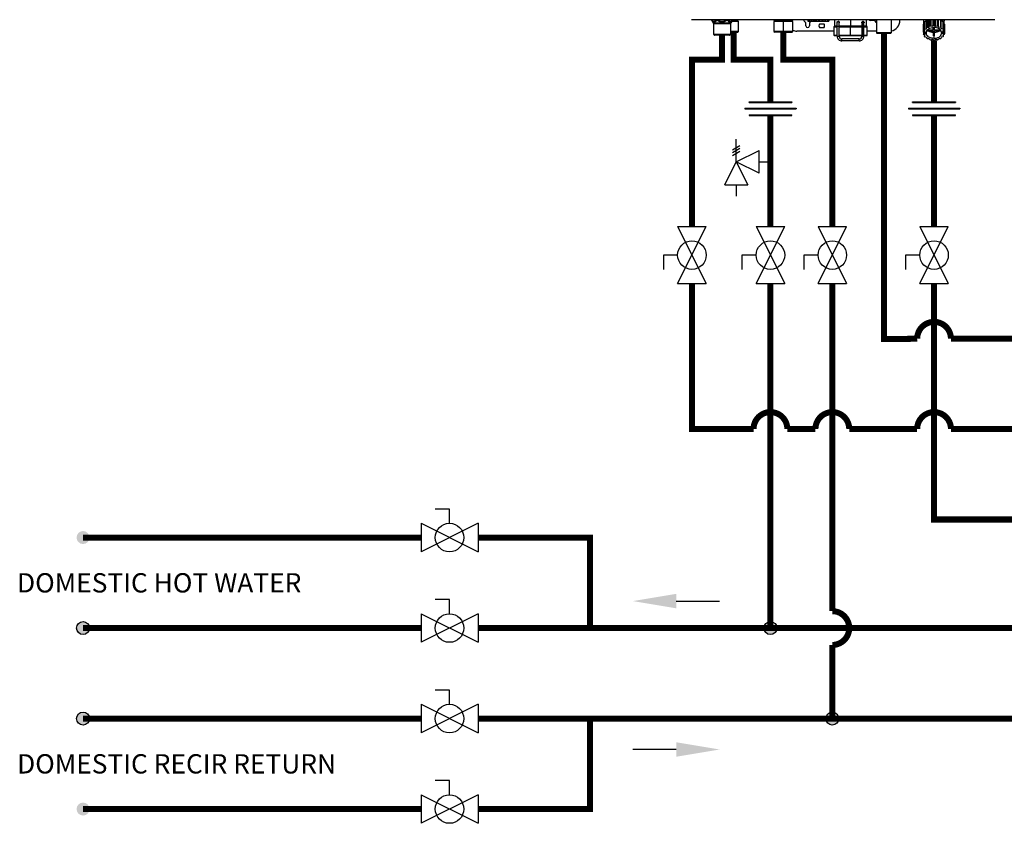
# Model space of a CAD drawing. Units: inches. Extents: x 0.6 to 15.7, y 2.7 to 8.2.
# Drawn here: x 0.6 to 4.6, y 2.7 to 6 of the extents above; entities that cross this region are included whole.
import ezdxf

# ---------------------------------------------------------------- set-up
doc = ezdxf.new("R2010")
doc.units = ezdxf.units.IN
doc.header["$MEASUREMENT"] = 0
doc.styles.add('ROMANS', font='romans.shx')

# ---------------------------------------------------------------- blocks, each defined once
blk = doc.blocks.new('Full-Port Ball Valve')
for p, q in [((-0.5, 1), (0.5, 1)), ((-0.5, -1), (0.5, 1)), ((-0.5, 1), (0.5, -1)), ((-0.5, 0), (-1, 0)), ((-1, 0), (-1, -0.5)), ((-0.5, -1), (0.5, -1))]:
    blk.add_line(p, q)
blk.add_circle((0, 0), 0.5)
blk = doc.blocks.new('PRESSURE RELIEF VALVE')
for p, q in [((0, 0), (0, 1)), ((-0.162, 0.531), (0.162, 0.719)), ((-0.162, 0.406), (0.162, 0.594)), ((-0.162, 0.281), (0.162, 0.469)), ((0, 0), (1, 0.5)), ((1, -0.5), (1, 0.5)), ((-0.5, -1), (0, 0)), ((0, 0), (0.5, -1)), ((1, -0.5), (0, 0)), ((1, 0), (1.5, 0)), ((-0.5, -1), (0.5, -1)), ((0, -1), (0, -1.5))]:
    blk.add_line(p, q)
blk = doc.blocks.new('NPE-A')
at = {"color": 7, "linetype": 'Continuous', "lineweight": 25}
for p, q in [((0.503, -0.4891), (-0.503, -0.4891)), ((-0.3515, -0.4905), (-0.3515, -0.4891)), ((-0.2239, -0.4891), (-0.2239, -0.4905)), ((-0.1981, -0.4891), (-0.1981, -0.4905)), ((-0.1722, -0.4905), (-0.1722, -0.4891)), ((-0.1166, -0.4891), (-0.1166, -0.4936)), ((-0.1164, -0.4891), (-0.1164, -0.4936)), ((-0.1129, -0.4891), (-0.1129, -0.4936)), ((-0.1123, -0.4891), (-0.1123, -0.4936)), ((-0.1063, -0.4936), (-0.1063, -0.4891)), ((-0.1053, -0.4891), (-0.1053, -0.4936)), ((-0.1044, -0.4891), (-0.1044, -0.4936)), ((-0.098, -0.4936), (-0.098, -0.4891)), ((-0.0949, -0.4891), (-0.0949, -0.4936)), ((-0.0938, -0.4891), (-0.0938, -0.4936)), ((-0.0878, -0.4936), (-0.0878, -0.4891)), ((-0.083, -0.4891), (-0.083, -0.4936)), ((-0.0817, -0.4891), (-0.0817, -0.4936)), ((-0.0768, -0.4936), (-0.0768, -0.4891)), ((-0.0708, -0.4891), (-0.0708, -0.4936)), ((-0.0697, -0.4891), (-0.0697, -0.4936)), ((-0.0664, -0.4936), (-0.0664, -0.4891)), ((-0.06, -0.4891), (-0.06, -0.4936)), ((-0.0591, -0.4891), (-0.0591, -0.4936)), ((-0.0579, -0.4936), (-0.0579, -0.4891)), ((-0.0518, -0.4891), (-0.0518, -0.4936)), ((-0.0512, -0.4891), (-0.0512, -0.4936)), ((-0.0472, -0.4891), (-0.0472, -0.4936)), ((-0.047, -0.4891), (-0.047, -0.4936)), ((-0.0468, -0.4891), (-0.0468, -0.4936)), ((-0.0281, -0.4891), (-0.0281, -0.5101)), ((0.0777, -0.5101), (0.0777, -0.4891)), ((0.1106, -0.4891), (0.1106, -0.5324)), ((0.1599, -0.4891), (0.1599, -0.5324)), ((0.188, -0.4917), (0.188, -0.4891)), ((0.2668, -0.4891), (0.2668, -0.5033)), ((0.2668, -0.4891), (0.2668, -0.493)), ((0.2763, -0.494), (0.2773, -0.4895)), ((0.2773, -0.4895), (0.2773, -0.5144)), ((0.2782, -0.4891), (0.2782, -0.5139)), ((0.2846, -0.5138), (0.2846, -0.4891)), ((0.2877, -0.4891), (0.2877, -0.5099)), ((0.2888, -0.4891), (0.2888, -0.5095)), ((0.2948, -0.511), (0.2948, -0.4891)), ((0.2996, -0.4891), (0.2996, -0.5081)), ((0.3009, -0.4891), (0.3009, -0.508)), ((0.3058, -0.5109), (0.3058, -0.4891)), ((0.3118, -0.4891), (0.3118, -0.5093)), ((0.3129, -0.4891), (0.3129, -0.5095)), ((0.3162, -0.5134), (0.3162, -0.4891)), ((0.3226, -0.4891), (0.3226, -0.5133)), ((0.3235, -0.4891), (0.3235, -0.5139)), ((0.3236, -0.4891), (0.3247, -0.4934)), ((0.3349, -0.5026), (0.3349, -0.4891)), ((0.3349, -0.4891), (0.3349, -0.493)), ((-0.4362, -0.4902), (-0.4346, -0.4925)), ((-0.4359, -0.4908), (-0.4302, -0.4991)), ((-0.4302, -0.4991), (-0.3721, -0.4991)), ((-0.4293, -0.5018), (-0.3729, -0.5018)), ((-0.4293, -0.5018), (-0.4293, -0.5369)), ((-0.3729, -0.5018), (-0.3729, -0.5369)), ((-0.3663, -0.4908), (-0.3721, -0.4991)), ((-0.3463, -0.4955), (-0.3696, -0.4955)), ((-0.3677, -0.4926), (-0.366, -0.4902)), ((-0.3677, -0.4926), (-0.3663, -0.4908)), ((-0.3463, -0.4955), (-0.3513, -0.491)), ((-0.3463, -0.5284), (-0.3463, -0.4955)), ((-0.2242, -0.491), (-0.2291, -0.4955)), ((-0.2291, -0.4955), (-0.2291, -0.5284)), ((-0.1981, -0.4955), (-0.2291, -0.4955)), ((-0.1981, -0.491), (-0.1981, -0.4955)), ((-0.167, -0.4955), (-0.1981, -0.4955)), ((-0.1981, -0.5284), (-0.1981, -0.4955)), ((-0.167, -0.4955), (-0.172, -0.491)), ((-0.167, -0.5284), (-0.167, -0.4955)), ((-0.1234, -0.5094), (-0.1234, -0.5001)), ((-0.1164, -0.4936), (-0.1166, -0.4936)), ((-0.1164, -0.4936), (-0.1129, -0.4936)), ((-0.1123, -0.4936), (-0.1129, -0.4936)), ((-0.1123, -0.4936), (-0.1063, -0.4936)), ((-0.1116, -0.5001), (-0.1116, -0.5094)), ((-0.1063, -0.4936), (-0.1053, -0.4936)), ((-0.1044, -0.4936), (-0.1053, -0.4936)), ((-0.1044, -0.4936), (-0.098, -0.4936)), ((-0.098, -0.4936), (-0.0949, -0.4936)), ((-0.0938, -0.4936), (-0.0949, -0.4936)), ((-0.0938, -0.4936), (-0.0878, -0.4936)), ((-0.0878, -0.4936), (-0.083, -0.4936)), ((-0.0817, -0.4936), (-0.083, -0.4936)), ((-0.0817, -0.4936), (-0.0768, -0.4936)), ((-0.0768, -0.4936), (-0.0708, -0.4936)), ((-0.0767, -0.5023), (-0.0643, -0.5023)), ((-0.0643, -0.5164), (-0.0767, -0.5164)), ((-0.0697, -0.4936), (-0.0708, -0.4936)), ((-0.0697, -0.4936), (-0.0664, -0.4936)), ((-0.0664, -0.4936), (-0.06, -0.4936)), ((-0.0591, -0.4936), (-0.06, -0.4936)), ((-0.0591, -0.4936), (-0.0579, -0.4936)), ((-0.0579, -0.4936), (-0.0518, -0.4936)), ((-0.0512, -0.4936), (-0.0518, -0.4936)), ((-0.0512, -0.4936), (-0.0472, -0.4936)), ((-0.047, -0.4936), (-0.0472, -0.4936)), ((-0.047, -0.4936), (-0.0468, -0.4936)), ((-0.0305, -0.5124), (-0.0305, -0.5406)), ((-0.0293, -0.5112), (-0.0196, -0.5112)), ((-0.0196, -0.4983), (-0.0196, -0.4983)), ((-0.0196, -0.511), (-0.0131, -0.511)), ((-0.0196, -0.5434), (-0.0196, -0.511)), ((-0.0163, -0.495), (-0.0164, -0.495)), ((-0.0131, -0.4971), (-0.0131, -0.4982)), ((-0.0131, -0.5434), (-0.0131, -0.511)), ((-0.0131, -0.5112), (0.0248, -0.5112)), ((-0.0128, -0.4983), (-0.0128, -0.4983)), ((0.0248, -0.5112), (0.0628, -0.5112)), ((0.0248, -0.5406), (0.0248, -0.5124)), ((0.0626, -0.4995), (0.0626, -0.4971)), ((0.0626, -0.511), (0.0626, -0.5434)), ((0.0658, -0.4948), (0.066, -0.4948)), ((0.0659, -0.495), (0.0659, -0.495)), ((0.0659, -0.511), (0.0659, -0.5434)), ((0.0692, -0.5434), (0.0692, -0.511)), ((0.0692, -0.5112), (0.0788, -0.5112)), ((0.0694, -0.4983), (0.0694, -0.4983)), ((0.0694, -0.4983), (0.0694, -0.4983)), ((0.08, -0.5406), (0.08, -0.5124)), ((0.1033, -0.4917), (0.0908, -0.4917)), ((0.2659, -0.5046), (0.2659, -0.5295)), ((0.2661, -0.5037), (0.2697, -0.5015)), ((0.2661, -0.5037), (0.2661, -0.5286)), ((0.2697, -0.4963), (0.2697, -0.5213)), ((0.2709, -0.5257), (0.2697, -0.5213)), ((0.2703, -0.4956), (0.2763, -0.494)), ((0.2703, -0.4956), (0.2703, -0.5205)), ((0.2703, -0.5205), (0.2763, -0.5189)), ((0.2763, -0.5189), (0.2763, -0.494)), ((0.2763, -0.5189), (0.2773, -0.5144)), ((0.2782, -0.5139), (0.2846, -0.5138)), ((0.2846, -0.5138), (0.2877, -0.5099)), ((0.2888, -0.5095), (0.2948, -0.511)), ((0.2948, -0.511), (0.2996, -0.5081)), ((0.2991, -0.5147), (0.2991, -0.5234)), ((0.2991, -0.5234), (0.2991, -0.5147)), ((0.3009, -0.508), (0.3058, -0.5109)), ((0.3026, -0.5234), (0.3026, -0.5147)), ((0.3058, -0.5109), (0.3118, -0.5093)), ((0.3129, -0.5095), (0.3162, -0.5134)), ((0.3162, -0.5134), (0.3226, -0.5133)), ((0.3235, -0.5139), (0.3247, -0.5183)), ((0.3247, -0.5183), (0.3247, -0.4934)), ((0.3247, -0.4934), (0.3308, -0.4948)), ((0.3247, -0.5183), (0.3308, -0.5198)), ((0.3314, -0.5205), (0.3304, -0.5249)), ((0.3308, -0.4948), (0.3308, -0.5198)), ((0.3314, -0.4956), (0.3314, -0.5205)), ((0.3314, -0.5006), (0.3353, -0.5029)), ((0.3353, -0.5029), (0.3353, -0.5278)), ((0.3356, -0.5037), (0.3356, -0.5286)), ((0.3356, -0.5113), (0.3358, -0.5115)), ((0.3358, -0.5115), (0.3358, -0.5364)), ((-0.4293, -0.5369), (-0.3729, -0.5369)), ((-0.4286, -0.5386), (-0.3736, -0.5386)), ((-0.4277, -0.5396), (-0.4286, -0.5386)), ((-0.3746, -0.5396), (-0.4277, -0.5396)), ((-0.3763, -0.5403), (-0.426, -0.5403)), ((-0.3746, -0.5396), (-0.3736, -0.5386)), ((-0.3463, -0.5284), (-0.3729, -0.5284)), ((-0.3729, -0.5307), (-0.3487, -0.5307)), ((-0.3487, -0.5307), (-0.3463, -0.5284)), ((-0.2291, -0.5284), (-0.2268, -0.5307)), ((-0.1981, -0.5284), (-0.2291, -0.5284)), ((-0.1981, -0.5307), (-0.2268, -0.5307)), ((-0.167, -0.5284), (-0.1981, -0.5284)), ((-0.1981, -0.5307), (-0.1981, -0.5284)), ((-0.1981, -0.5307), (-0.1693, -0.5307)), ((-0.1693, -0.5307), (-0.167, -0.5284)), ((-0.0305, -0.527), (-0.1528, -0.527)), ((-0.0293, -0.5418), (-0.0196, -0.5418)), ((-0.0196, -0.5434), (-0.0163, -0.5434)), ((-0.0163, -0.5434), (-0.0131, -0.5434)), ((-0.0131, -0.5418), (0.0248, -0.5418)), ((0.0532, -0.5528), (-0.0037, -0.5528)), ((0.0248, -0.5418), (0.0626, -0.5418)), ((0.0626, -0.5434), (0.0659, -0.5434)), ((0.0659, -0.5434), (0.0692, -0.5434)), ((0.0692, -0.5418), (0.0788, -0.5418)), ((0.1106, -0.527), (0.08, -0.527)), ((0.1129, -0.5347), (0.1106, -0.5324)), ((0.1599, -0.5324), (0.1106, -0.5324)), ((0.1576, -0.5347), (0.1129, -0.5347)), ((0.1576, -0.5347), (0.1599, -0.5324)), ((0.2671, -0.5309), (0.2659, -0.5295)), ((0.2661, -0.5286), (0.2709, -0.5257)), ((0.2661, -0.5297), (0.2661, -0.5373)), ((0.2661, -0.5373), (0.2679, -0.535)), ((0.2713, -0.541), (0.2664, -0.5381)), ((0.2671, -0.5309), (0.2752, -0.5309)), ((0.2686, -0.5309), (0.2679, -0.5317)), ((0.2679, -0.535), (0.2679, -0.5317)), ((0.2679, -0.5317), (0.2752, -0.5317)), ((0.2679, -0.535), (0.2752, -0.535)), ((0.2703, -0.5404), (0.2703, -0.5454)), ((0.2703, -0.5454), (0.2713, -0.541)), ((0.277, -0.5476), (0.271, -0.5462)), ((0.2752, -0.5317), (0.2752, -0.535)), ((0.277, -0.5259), (0.2991, -0.5259)), ((0.2782, -0.5521), (0.277, -0.5476)), ((0.2991, -0.5234), (0.2788, -0.5234)), ((0.2855, -0.5525), (0.2792, -0.5526)), ((0.2888, -0.5564), (0.2855, -0.5525)), ((0.2991, -0.5259), (0.2991, -0.5429)), ((0.2991, -0.5313), (0.2991, -0.5259)), ((0.2991, -0.5313), (0.2991, -0.5429)), ((0.3009, -0.5429), (0.3009, -0.5512)), ((0.3229, -0.5234), (0.3026, -0.5234)), ((0.3026, -0.5259), (0.3247, -0.5259)), ((0.3026, -0.5429), (0.3026, -0.5259)), ((0.3172, -0.5521), (0.3141, -0.5561)), ((0.3235, -0.5521), (0.3172, -0.5521)), ((0.3254, -0.547), (0.3244, -0.5515)), ((0.3314, -0.5454), (0.3254, -0.547)), ((0.3338, -0.5309), (0.3265, -0.5309)), ((0.3265, -0.5317), (0.3265, -0.535)), ((0.3265, -0.5317), (0.3346, -0.5317)), ((0.3346, -0.535), (0.3265, -0.535)), ((0.3304, -0.5249), (0.3353, -0.5278)), ((0.3356, -0.5373), (0.3308, -0.5402)), ((0.3308, -0.5402), (0.332, -0.5447)), ((0.332, -0.5395), (0.332, -0.5447)), ((0.3356, -0.5286), (0.3338, -0.5309)), ((0.3338, -0.5308), (0.3346, -0.5317)), ((0.3346, -0.535), (0.3346, -0.5317)), ((0.3346, -0.535), (0.3358, -0.5364)), ((0.0532, -0.5594), (-0.0037, -0.5594)), ((0.2959, -0.5551), (0.29, -0.5567)), ((0.3009, -0.5579), (0.2959, -0.5551)), ((0.3069, -0.5549), (0.3021, -0.5579)), ((0.3129, -0.5564), (0.3069, -0.5549))]:
    blk.add_line(p, q, dxfattribs=at)
at = {"color": 8, "linetype": 'Continuous', "lineweight": 25}
for p, q in [((0.0248, -0.4891), (0.0248, -0.5101)), ((-0.3663, -0.4908), (-0.3677, -0.4926)), ((-0.3665, -0.491), (-0.3513, -0.491)), ((-0.366, -0.4905), (-0.3515, -0.4905)), ((-0.2242, -0.491), (-0.1981, -0.491)), ((-0.2239, -0.4905), (-0.1981, -0.4905)), ((-0.1981, -0.4905), (-0.1722, -0.4905)), ((-0.1981, -0.491), (-0.172, -0.491)), ((-0.0305, -0.5124), (-0.0196, -0.5124)), ((-0.0196, -0.5101), (-0.0281, -0.5101)), ((0.0248, -0.5101), (-0.0131, -0.5101)), ((-0.0131, -0.5124), (0.0248, -0.5124)), ((0.0629, -0.5101), (0.0248, -0.5101)), ((0.0248, -0.5124), (0.0626, -0.5124)), ((0.0659, -0.511), (0.0626, -0.511)), ((0.0659, -0.511), (0.0692, -0.511)), ((0.0692, -0.5124), (0.08, -0.5124)), ((0.0777, -0.5101), (0.0696, -0.5101)), ((0.2668, -0.493), (0.2669, -0.493)), ((0.3348, -0.493), (0.3349, -0.493)), ((-0.0305, -0.5406), (-0.0196, -0.5406)), ((-0.0131, -0.5406), (0.0248, -0.5406)), ((0.0248, -0.5406), (0.0626, -0.5406)), ((0.0692, -0.5406), (0.08, -0.5406))]:
    blk.add_line(p, q, dxfattribs=at)
at = {"color": 7, "linetype": 'Continuous', "lineweight": 25, "flags": 128}
for points in [[(0.2677, -0.4891), (0.2677, -0.4893), (0.2669, -0.493)], [(0.334, -0.4891), (0.334, -0.4893), (0.3348, -0.493)], [(-0.1981, -0.491), (-0.1981, -0.4909), (-0.1981, -0.4909), (-0.1981, -0.4908), (-0.1981, -0.4908), (-0.1981, -0.4907), (-0.1981, -0.4906), (-0.1981, -0.4905), (-0.1981, -0.4905)], [(-0.1057, -0.4936), (-0.1076, -0.4958), (-0.1105, -0.4981)], [(-0.0196, -0.511), (-0.0196, -0.5085), (-0.0196, -0.5061), (-0.0196, -0.5039), (-0.0196, -0.502), (-0.0196, -0.5004), (-0.0196, -0.4993), (-0.0196, -0.4985), (-0.0196, -0.4983)], [(-0.0131, -0.511), (-0.0131, -0.5085), (-0.0131, -0.5061), (-0.0131, -0.5039), (-0.0131, -0.502), (-0.0131, -0.5004), (-0.0131, -0.4993), (-0.0131, -0.4985), (-0.0131, -0.4983)], [(0.0248, -0.5112), (0.0248, -0.5112), (0.0248, -0.5111), (0.0248, -0.511), (0.0248, -0.5109), (0.0248, -0.5107), (0.0248, -0.5105), (0.0248, -0.5103), (0.0248, -0.5101)], [(0.0248, -0.5112), (0.0248, -0.5113), (0.0248, -0.5113), (0.0248, -0.5114), (0.0248, -0.5116), (0.0248, -0.5118), (0.0248, -0.512), (0.0248, -0.5122), (0.0248, -0.5124)], [(0.0659, -0.495), (0.0659, -0.4953), (0.0659, -0.4962), (0.0659, -0.4977), (0.0659, -0.4997), (0.0659, -0.5021), (0.0659, -0.5049), (0.0659, -0.5079), (0.0659, -0.511)], [(0.2697, -0.4982), (0.2684, -0.5006), (0.2676, -0.5028)], [(0.2752, -0.5309), (0.2761, -0.5276), (0.2779, -0.5246), (0.2804, -0.5218), (0.2836, -0.5193), (0.2874, -0.5173), (0.2916, -0.5159), (0.2962, -0.515), (0.3009, -0.5147)], [(0.3265, -0.5309), (0.3256, -0.5276), (0.3238, -0.5246), (0.3213, -0.5218), (0.3181, -0.5193), (0.3143, -0.5173), (0.3101, -0.5159), (0.3055, -0.515), (0.3009, -0.5147)], [(0.3314, -0.4973), (0.3333, -0.5006), (0.3339, -0.502)], [(-0.0037, -0.5594), (-0.0037, -0.5592), (-0.0037, -0.5585), (-0.0037, -0.5574), (-0.0037, -0.5561), (-0.0037, -0.5549), (-0.0037, -0.5538), (-0.0037, -0.5531), (-0.0037, -0.5528)], [(0.0248, -0.5406), (0.0248, -0.5408), (0.0248, -0.5411), (0.0248, -0.5413), (0.0248, -0.5414), (0.0248, -0.5416), (0.0248, -0.5417), (0.0248, -0.5418), (0.0248, -0.5418)], [(0.0532, -0.5594), (0.0532, -0.5592), (0.0532, -0.5585), (0.0532, -0.5574), (0.0532, -0.5561), (0.0532, -0.5549), (0.0532, -0.5538), (0.0532, -0.5531), (0.0532, -0.5528)], [(0.2751, -0.5309), (0.2751, -0.5312), (0.2752, -0.5317)], [(0.3009, -0.5512), (0.2962, -0.5509), (0.2916, -0.55), (0.2874, -0.5486), (0.2836, -0.5466), (0.2804, -0.5442), (0.2779, -0.5414), (0.2761, -0.5383), (0.2752, -0.535)], [(0.3009, -0.5512), (0.3055, -0.5509), (0.3101, -0.55), (0.3143, -0.5486), (0.3181, -0.5466), (0.3213, -0.5442), (0.3238, -0.5414), (0.3256, -0.5383), (0.3265, -0.535)], [(0.3265, -0.5317), (0.3266, -0.5312), (0.3267, -0.5309)]]:
    blk.add_lwpolyline(points, dxfattribs=at)
at = {"color": 7, "linetype": 'Continuous', "lineweight": 25}
for centre, radius, start, end in [((-0.4321, -0.4881), 0.0047, 192.4452, 214.7838), ((-0.3702, -0.4881), 0.0047, 325.2163, 347.5548), ((-0.1175, -0.4858), 0.0141, 193.4934, 240), ((0.0908, -0.4858), 0.00588, 214.0558, 270), ((0.2953, -0.5178), 0.0336, 121.2999, 122.4936), ((-0.434, -0.5018), 0.0047, 0, 34.7837), ((-0.3682, -0.5018), 0.0047, 145.2163, 180), ((-0.3508, -0.4905), 0.000705, 180, 227.9843), ((-0.2246, -0.4905), 0.000705, 312.0157, 0), ((-0.1715, -0.4905), 0.000705, 180, 227.9843), ((-0.1258, -0.5001), 0.00235, 0, 60), ((-0.1175, -0.5094), 0.00588, 180, 0), ((-0.1093, -0.5001), 0.00235, 120, 180), ((-0.0705, -0.5094), 0.0094, 131.4096, 228.5904), ((-0.0705, -0.5094), 0.0094, 311.4096, 48.5904), ((-0.0293, -0.5124), 0.00118, 90, 180), ((-0.0269, -0.5101), 0.00118, 180, 270), ((-0.0163, -0.4983), 0.00329, 0.0035, 179.9965), ((0.0659, -0.4983), 0.00329, 2.8772, 90), ((0.0765, -0.5101), 0.00118, 270, 0), ((0.0788, -0.5124), 0.00118, 0, 90), ((0.1033, -0.4941), 0.00235, 30, 90), ((0.1175, -0.4858), 0.0141, 210, 240.497), ((0.1528, -0.4917), 0.0353, 281.815, 0), ((0.2839, -0.5081), 0.0183, 165.9917, 168.7498), ((0.2891, -0.5109), 0.0242, 140.7622, 143.0476), ((0.289, -0.5358), 0.0241, 140.7563, 143.0519), ((0.2931, -0.5142), 0.0284, 124.6078, 137.6442), ((0.2959, -0.5437), 0.0347, 120.6777, 122.4765), ((0.3, -0.5531), 0.045, 104.4284, 105.9444), ((0.3009, -0.5582), 0.0502, 90.0053, 91.4103), ((0.3015, -0.5539), 0.0458, 75.5655, 77.0627), ((0.3052, -0.5448), 0.0359, 59.3237, 61.0817), ((0.3082, -0.5147), 0.0291, 44.435, 57.3102), ((0.312, -0.5114), 0.0251, 39.2358, 41.4727), ((0.312, -0.5364), 0.0251, 39.2358, 41.4727), ((0.3175, -0.5082), 0.0186, 14.0043, 16.732), ((-0.427, -0.5369), 0.00235, 180, 225), ((-0.426, -0.5379), 0.00235, 225, 270), ((-0.3763, -0.5379), 0.00235, 270, 315), ((-0.3753, -0.5369), 0.00235, 315, 0), ((-0.1528, -0.4917), 0.0353, 246.2335, 270), ((-0.0293, -0.5406), 0.00118, 180, 270), ((-0.0037, -0.5434), 0.016, 179.9965, 270), ((-0.0037, -0.5434), 0.0094, 179.9965, 270), ((0.0532, -0.5434), 0.016, 270, 0.0035), ((0.0532, -0.5434), 0.0094, 270, 0.0035), ((0.0788, -0.5406), 0.00118, 270, 0), ((0.2839, -0.5331), 0.0183, 165.99, 168.7517), ((0.2842, -0.5328), 0.0186, 194.0024, 196.7339), ((0.2898, -0.5295), 0.0251, 219.2385, 221.4716), ((0.2965, -0.5212), 0.0359, 239.3231, 241.0833), ((0.2998, -0.5007), 0.0306, 235.5252, 268.6611), ((0.3009, -0.5065), 0.0364, 267.2317, 270.0049), ((0.3009, -0.5065), 0.0364, 269.9952, 272.7683), ((0.3019, -0.5007), 0.0306, 271.3388, 304.4736), ((0.3058, -0.5222), 0.0347, 300.6777, 302.4765), ((0.3127, -0.5302), 0.0241, 320.7534, 323.0548), ((0.3175, -0.5331), 0.0186, 14.0043, 16.732), ((0.3178, -0.5329), 0.0183, 345.9922, 348.7515), ((0.3002, -0.512), 0.0458, 255.5654, 257.0623), ((0.3009, -0.5083), 0.0496, 269.9941, 271.4149), ((0.3017, -0.5129), 0.045, 284.4277, 285.945)]:
    blk.add_arc(centre, radius, start, end, dxfattribs=at)
at = {"color": 8, "linetype": 'Continuous', "lineweight": 25}
for centre, radius, start, end in [((-0.4338, -0.4894), 0.00262, 175.1901, 213.6237), ((-0.415, -0.4857), 0.00624, 213.5506, 235.1001), ((-0.3685, -0.4894), 0.00262, 326.3852, 4.801), ((0.0659, -0.4983), 0.00329, 90, 180.2586)]:
    blk.add_arc(centre, radius, start, end, dxfattribs=at)
for points, knots in [([(-0.4353, -0.4891), (-0.4345, -0.4901), (-0.433, -0.4922), (-0.4302, -0.494), (-0.4274, -0.4943), (-0.4248, -0.4929), (-0.4228, -0.491), (-0.4218, -0.4896), (-0.4214, -0.4891)], [0, 0, 0, 0, 0.180612, 0.379075, 0.573826, 0.74221, 0.920659, 1, 1, 1, 1]), ([(-0.4185, -0.4908), (-0.4184, -0.4906), (-0.4181, -0.4902), (-0.4177, -0.4897), (-0.4174, -0.4893), (-0.4173, -0.4891)], [0, 0, 0, 0, 0.382627, 0.765224, 1, 1, 1, 1]), ([(-0.4149, -0.4891), (-0.4137, -0.49), (-0.4108, -0.4919), (-0.4057, -0.4938), (-0.3995, -0.4944), (-0.393, -0.4928), (-0.3892, -0.4903), (-0.3874, -0.4891)], [0, 0, 0, 0, 0.156169, 0.349724, 0.536986, 0.785931, 1, 1, 1, 1]), ([(-0.3849, -0.4891), (-0.3848, -0.4893), (-0.3844, -0.4899), (-0.384, -0.4904), (-0.3837, -0.4908)], [0, 0, 0, 0, 0.231593, 1, 1, 1, 1]), ([(-0.3837, -0.4908), (-0.3835, -0.4906), (-0.383, -0.4902), (-0.3825, -0.4897), (-0.3822, -0.4893), (-0.3821, -0.4891)], [0, 0, 0, 0, 0.382533, 0.765099, 1, 1, 1, 1]), ([(-0.3807, -0.4891), (-0.3799, -0.4902), (-0.3782, -0.4924), (-0.3754, -0.4942), (-0.3723, -0.4941), (-0.3695, -0.4924), (-0.3678, -0.4902), (-0.367, -0.4891)], [0, 0, 0, 0, 0.193471, 0.410934, 0.594738, 0.807139, 1, 1, 1, 1]), ([(-0.3837, -0.4908), (-0.3828, -0.4918), (-0.3812, -0.4937), (-0.3786, -0.4957), (-0.3762, -0.4967), (-0.374, -0.4969), (-0.372, -0.4963), (-0.3701, -0.4951), (-0.3687, -0.4939), (-0.3679, -0.4928), (-0.3677, -0.4926)], [0, 0, 0, 0, 0.17021, 0.324022, 0.464363, 0.590414, 0.708165, 0.827417, 0.956366, 1, 1, 1, 1])]:
    blk.add_open_spline(points, degree=3, knots=knots, dxfattribs=at)
at = {"color": 7, "linetype": 'Continuous', "lineweight": 25}
for points, knots in [([(-0.4359, -0.4908), (-0.4352, -0.4918), (-0.4339, -0.4936), (-0.4318, -0.4955), (-0.4296, -0.4966), (-0.4274, -0.4969), (-0.425, -0.4964), (-0.423, -0.4952), (-0.4212, -0.4937), (-0.4199, -0.4924), (-0.419, -0.4913), (-0.4185, -0.4908)], [0, 0, 0, 0, 0.147836, 0.275504, 0.393034, 0.513572, 0.632859, 0.771154, 0.844159, 0.920195, 1, 1, 1, 1]), ([(-0.4185, -0.4908), (-0.4159, -0.4924), (-0.4107, -0.4954), (-0.4033, -0.497), (-0.3974, -0.4966), (-0.391, -0.4951), (-0.3867, -0.4926), (-0.3837, -0.4908)], [0, 0, 0, 0, 0.249939, 0.476025, 0.598095, 0.72336, 1, 1, 1, 1]), ([(-0.0199, -0.4983), (-0.0199, -0.4981), (-0.0198, -0.4976), (-0.0196, -0.4967), (-0.019, -0.4958), (-0.018, -0.4951), (-0.0168, -0.4947), (-0.0155, -0.4948), (-0.0144, -0.4953), (-0.0136, -0.496), (-0.0132, -0.4967), (-0.0129, -0.4975), (-0.0128, -0.498), (-0.0128, -0.4983)], [0, 0, 0, 0, 0.045025, 0.09388, 0.203952, 0.330624, 0.470105, 0.615056, 0.756957, 0.825106, 0.887265, 0.944895, 1, 1, 1, 1]), ([(-0.0196, -0.4996), (-0.0196, -0.4996), (-0.0197, -0.4994), (-0.0198, -0.499), (-0.0199, -0.4985), (-0.0199, -0.4983)], [0, 0, 0, 0, 0.010743, 0.524508, 1, 1, 1, 1]), ([(-0.0128, -0.4983), (-0.0128, -0.4981), (-0.0128, -0.4977), (-0.013, -0.497), (-0.0135, -0.4962), (-0.0141, -0.4955), (-0.0151, -0.4949), (-0.0159, -0.4948), (-0.0163, -0.4948)], [0, 0, 0, 0, 0.068952, 0.140895, 0.290091, 0.455949, 0.634166, 1, 1, 1, 1]), ([(-0.0131, -0.4976), (-0.0132, -0.4975), (-0.0133, -0.497), (-0.0137, -0.4962), (-0.0145, -0.4955), (-0.0154, -0.4951), (-0.0161, -0.495), (-0.0163, -0.495)], [0, 0, 0, 0, 0.112899, 0.321874, 0.570169, 0.824401, 1, 1, 1, 1]), ([(-0.0128, -0.4983), (-0.0128, -0.4986), (-0.0129, -0.499), (-0.013, -0.4994), (-0.0131, -0.4995)], [0, 0, 0, 0, 0.654651, 1, 1, 1, 1]), ([(0.0624, -0.4983), (0.0624, -0.498), (0.0624, -0.4975), (0.0628, -0.4967), (0.0632, -0.496), (0.064, -0.4953), (0.0651, -0.4948), (0.0664, -0.4947), (0.0676, -0.4951), (0.0686, -0.4959), (0.0691, -0.4968), (0.0694, -0.4976), (0.0694, -0.4981), (0.0694, -0.4983)], [0, 0, 0, 0, 0.056247, 0.1154119, 0.1788916, 0.2482952, 0.3901536, 0.5366858, 0.6760088, 0.801017, 0.908397, 0.9559649, 1, 1, 1, 1]), ([(0.0626, -0.4995), (0.0626, -0.4994), (0.0624, -0.499), (0.0624, -0.4986), (0.0624, -0.4983)], [0, 0, 0, 0, 0.388387, 1, 1, 1, 1]), ([(0.0626, -0.4983), (0.0626, -0.4983), (0.0626, -0.4983), (0.0626, -0.4985), (0.0626, -0.4992), (0.0626, -0.5008), (0.0626, -0.5029), (0.0626, -0.5055), (0.0626, -0.5083), (0.0626, -0.5102), (0.0626, -0.511)], [0, 0, 0, 0, 0.011388, 0.09598, 0.245255, 0.401835, 0.558626, 0.715437, 0.872251, 1, 1, 1, 1]), ([(0.0694, -0.4983), (0.0694, -0.4982), (0.0694, -0.498), (0.0694, -0.4976), (0.0692, -0.4969), (0.0686, -0.4958), (0.0675, -0.4951), (0.0664, -0.4947), (0.0659, -0.4948), (0.0659, -0.4948)], [0, 0, 0, 0, 0.028288, 0.058145, 0.128354, 0.283107, 0.711617, 0.99979, 1, 1, 1, 1]), ([(0.0692, -0.511), (0.0692, -0.5105), (0.0692, -0.5089), (0.0692, -0.5064), (0.0692, -0.5036), (0.0692, -0.5013), (0.0692, -0.4996), (0.0692, -0.4987), (0.0692, -0.4984), (0.0692, -0.4983), (0.0692, -0.4983), (0.0692, -0.4983), (0.0692, -0.4983), (0.0692, -0.4983), (0.0692, -0.4982), (0.0692, -0.4982), (0.0692, -0.4982), (0.0692, -0.4981)], [0, 0, 0, 0, 0.080166, 0.233555, 0.387221, 0.540886, 0.694555, 0.848233, 0.92212, 0.959083, 0.977571, 0.986826, 0.991505, 0.993124, 0.994486, 0.996647, 1, 1, 1, 1]), ([(0.0694, -0.4983), (0.0694, -0.4985), (0.0694, -0.499), (0.0693, -0.4994), (0.0692, -0.4996)], [0, 0, 0, 0, 0.493579, 1, 1, 1, 1]), ([(0.2669, -0.493), (0.2669, -0.4931), (0.2668, -0.4932), (0.2668, -0.4932), (0.2668, -0.4932), (0.2668, -0.4931), (0.2668, -0.493)], [0, 0, 0, 0, 0.249081, 0.499895, 0.751055, 1, 1, 1, 1]), ([(0.3349, -0.493), (0.3349, -0.4931), (0.3349, -0.4932), (0.3349, -0.4932), (0.3349, -0.4932), (0.3349, -0.4931), (0.3348, -0.493)], [0, 0, 0, 0, 0.248943, 0.500098, 0.750909, 1, 1, 1, 1])]:
    blk.add_open_spline(points, degree=3, knots=knots, dxfattribs=at)

msp = doc.modelspace()

# ---------------------------------------------------------------- hatches: boundary and pattern name
h = msp.add_hatch(color=256)
h.dxf.hatch_style = 1
h.paths.add_polyline_path([(0.8428, 3.8632, 1), (0.789, 3.8632, 1)])
h = msp.add_hatch(color=256)
h.dxf.hatch_style = 1
h.paths.add_polyline_path([(0.8428, 3.4882, 1), (0.789, 3.4882, 1)])
h = msp.add_hatch(color=256)
h.dxf.hatch_style = 1
h.paths.add_polyline_path([(3.6911, 3.4882, 1), (3.6373, 3.4882, 1)])
h = msp.add_hatch(color=256)
h.dxf.hatch_style = 1
h.paths.add_polyline_path([(0.8428, 3.1132, -1), (0.789, 3.1132, -1)])
h = msp.add_hatch(color=256)
h.dxf.hatch_style = 1
h.paths.add_polyline_path([(3.9475, 3.1132, 1), (3.8937, 3.1132, 1)])
h = msp.add_hatch(color=256)
h.dxf.hatch_style = 1
h.paths.add_polyline_path([(0.8428, 2.7382, -1), (0.789, 2.7382, -1)])

# ---------------------------------------------------------------- linework, layer by layer
for p, q in [((3.5578, 5.642), (3.7706, 5.642)), ((3.5578, 5.642), (3.5578, 5.6393)), ((3.5578, 5.6393), (3.7706, 5.6393)), ((3.5756, 5.6688), (3.7528, 5.6688)), ((3.5756, 5.6662), (3.5756, 5.6688)), ((3.5756, 5.6662), (3.7528, 5.6662)), ((3.7528, 5.6688), (3.7528, 5.6662)), ((3.7706, 5.642), (3.7706, 5.6393)), ((4.2357, 5.642), (4.4485, 5.642)), ((4.2357, 5.642), (4.2357, 5.6393)), ((4.2357, 5.6393), (4.4485, 5.6393)), ((4.2534, 5.6688), (4.4307, 5.6688)), ((4.2534, 5.6662), (4.2534, 5.6688)), ((4.2534, 5.6662), (4.4307, 5.6662)), ((4.4307, 5.6688), (4.4307, 5.6662)), ((4.4485, 5.642), (4.4485, 5.6393)), ((3.5756, 5.6151), (3.7528, 5.6151)), ((3.5756, 5.6151), (3.5756, 5.6125)), ((3.5756, 5.6125), (3.7528, 5.6125)), ((3.7528, 5.6125), (3.7528, 5.6151)), ((4.2534, 5.6151), (4.4307, 5.6151)), ((4.2534, 5.6151), (4.2534, 5.6125)), ((4.2534, 5.6125), (4.4307, 5.6125)), ((4.4307, 5.6125), (4.4307, 5.6151))]:
    msp.add_line(p, q)
at = {"const_width": 0.025}
for points in [[(3.4638, 5.945), (3.4638, 5.8432), (3.3388, 5.8432), (3.3388, 5.1517)], [(3.512, 5.9569), (3.512, 5.8432), (3.6642, 5.8432), (3.6642, 5.6688)], [(3.7176, 5.9569), (3.7176, 5.8432), (3.9206, 5.8432), (3.9206, 5.1525)], [(4.3421, 5.923), (4.3421, 5.6688)], [(3.6642, 5.6125), (3.6642, 5.1525)], [(4.3421, 5.6125), (4.3421, 5.1517)], [(3.6642, 4.9153), (3.6642, 3.4882)], [(3.9206, 4.9153), (3.9206, 3.5582)], [(2.2162, 3.8632), (0.8159, 3.8632)], [(2.4526, 3.8632), (2.9165, 3.8632), (2.9165, 3.4882)], [(0.8159, 3.4882), (2.2162, 3.4882)], [(0.8159, 3.1132), (2.2162, 3.1132)], [(2.4526, 2.7382), (2.9165, 2.7382), (2.9165, 3.1132)], [(2.2162, 2.7382), (0.8159, 2.7382)]]:
    msp.add_lwpolyline(points, dxfattribs=at)
for points in [[(4.1343, 5.9519), (4.1343, 4.6855), (4.2721, 4.6869, -1), (4.4121, 4.6869), (5.5612, 4.6869, -1), (5.7012, 4.6869), (5.8889, 4.6869, -1), (6.0289, 4.6869), (6.0923, 4.6869, -1), (6.2323, 4.6869), (6.5645, 4.6869, -1), (6.7045, 4.6869), (7.8542, 4.6869, -1), (7.9942, 4.6869), (8.1818, 4.6869, -1), (8.3218, 4.6869), (8.3852, 4.6869, -1), (8.5252, 4.6869), (8.8574, 4.6869, -1), (8.9974, 4.6869), (10.1471, 4.6869, -1)], [(3.9206, 3.5582, -1), (3.9206, 3.4182), (3.9206, 3.1132)]]:
    msp.add_lwpolyline(points, format="xyb", dxfattribs=at)
for points in [[(2.4526, 3.4882, 0.025, 0.025, 0), (10.5425, 3.4882, 0.025, 0.025, 0), (10.5425, 4.9161, 0, 0, 0)], [(2.4526, 3.1132, 0.025, 0.025, 0), (10.7481, 3.1132, 0.025, 0.025, 0), (10.7481, 4.9153, 0, 0, 0)], [(3.3388, 4.9153, 0.025, 0.025, 0), (3.3388, 4.313, 0.025, 0.025, 0), (3.5942, 4.313, 0.025, 0.025, -1), (3.7342, 4.313, 0.025, 0.025, 0), (3.8506, 4.313, 0.025, 0.025, -1), (3.9906, 4.313, 0.025, 0.025, 0), (4.2721, 4.313, 0.025, 0.025, -1), (4.4121, 4.313, 0.025, 0.025, 0), (5.8889, 4.313, 0.025, 0.025, -1), (6.0289, 4.313, 0.025, 0.025, 0), (6.0923, 4.313, 0.025, 0.025, -1), (6.2323, 4.313, 0.025, 0.025, 0), (6.5645, 4.313, 0.025, 0.025, -1), (6.7045, 4.313, 0.025, 0.025, 0), (8.1818, 4.313, 0.025, 0.025, -1.000002), (8.3218, 4.313, 0, 0, 0)], [(13.6243, 3.938, 0.025, 0.025, 0), (10.8181, 3.938, 0.025, 0.025, 1), (10.6781, 3.938, 0.025, 0.025, 0), (10.6151, 3.938, 0.025, 0.025, 1), (10.4751, 3.938, 0.025, 0.025, 0), (10.2721, 3.938, 0.025, 0.025, 0), (8.5252, 3.938, 0.025, 0.025, 1), (8.3852, 3.938, 0.025, 0.025, 0), (8.3218, 3.938, 0.025, 0.025, 1), (8.1818, 3.938, 0.025, 0.025, 0), (6.2323, 3.938, 0.025, 0.025, 1), (6.0923, 3.938, 0.025, 0.025, 0), (6.0289, 3.938, 0.025, 0.025, 1), (5.8889, 3.938, 0.025, 0.025, 0), (4.3421, 3.938, 0.025, 0.025, 0), (4.3421, 4.9153, 0, 0, 0)], [(10.7481, 3.1132, 0.025, 0.025, 0), (2.9165, 3.1132, 0, 0, 0)]]:
    msp.add_lwpolyline(points, format="xyseb")
at = {"linetype": 'ByBlock', "lineweight": -2}
for points in [[(3.274, 3.6), (3.4534, 3.6)], [(3.274, 2.985), (3.0946, 2.985)]]:
    msp.add_lwpolyline(points, dxfattribs=at)
for centre in [(0.8159, 3.4882), (3.6642, 3.4882), (0.8159, 3.1132), (3.9206, 3.1132)]:
    msp.add_circle(centre, 0.0269)
for points in [[(3.274, 3.57), (3.094, 3.6), (3.274, 3.63)], [(3.274, 3.015), (3.454, 2.985), (3.274, 2.955)]]:
    msp.add_solid(points)

# ---------------------------------------------------------------- block references
for name, p, xscale, yscale, zscale in [('NPE-A', (3.9652, 6.6203), 1.25, 1.25, 1.25), ('PRESSURE RELIEF VALVE', (3.5226, 5.4198), 0.09455108642578125, 0.09455108642578125, 0.09455108642578125), ('Full-Port Ball Valve', (3.3388, 5.0335), 0.1181888580322266, 0.1181888580322266, 0.1181888580322266), ('Full-Port Ball Valve', (3.6642, 5.0335), 0.1181888580322266, 0.1181888580322266, 0.1181888580322266), ('Full-Port Ball Valve', (3.9206, 5.0335), 0.1181888580322266, 0.1181888580322266, 0.1181888580322266), ('Full-Port Ball Valve', (4.3421, 5.0335), 0.1181888580322266, 0.1181888580322266, 0.1181888580322266)]:
    msp.add_blockref(name, p, dxfattribs=dict(xscale=xscale, yscale=yscale, zscale=zscale))
at = {"xscale": 0.1181888580322266, "yscale": 0.1181888580322266, "zscale": 0.1181888580322266, "rotation": 270}
for p in [(2.3344, 3.8632), (2.3344, 3.4882), (2.3344, 3.1132), (2.3344, 2.7382)]:
    msp.add_blockref('Full-Port Ball Valve', p, dxfattribs=at)

# ---------------------------------------------------------------- texts
at = {"char_height": 0.0801, "attachment_point": 1, "style": 'ROMANS'}
for s, width, insert in [('DOMESTIC HOT WATER', 1.537978, (0.5423, 3.7156)), ('DOMESTIC RECIR RETURN', 2.248985, (0.5425, 2.9656))]:
    msp.add_mtext_dynamic_manual_height_columns(s, width=width, gutter_width=1.0085, heights=[0], dxfattribs=dict(at, insert=insert))

doc.saveas('drawing.dxf')
